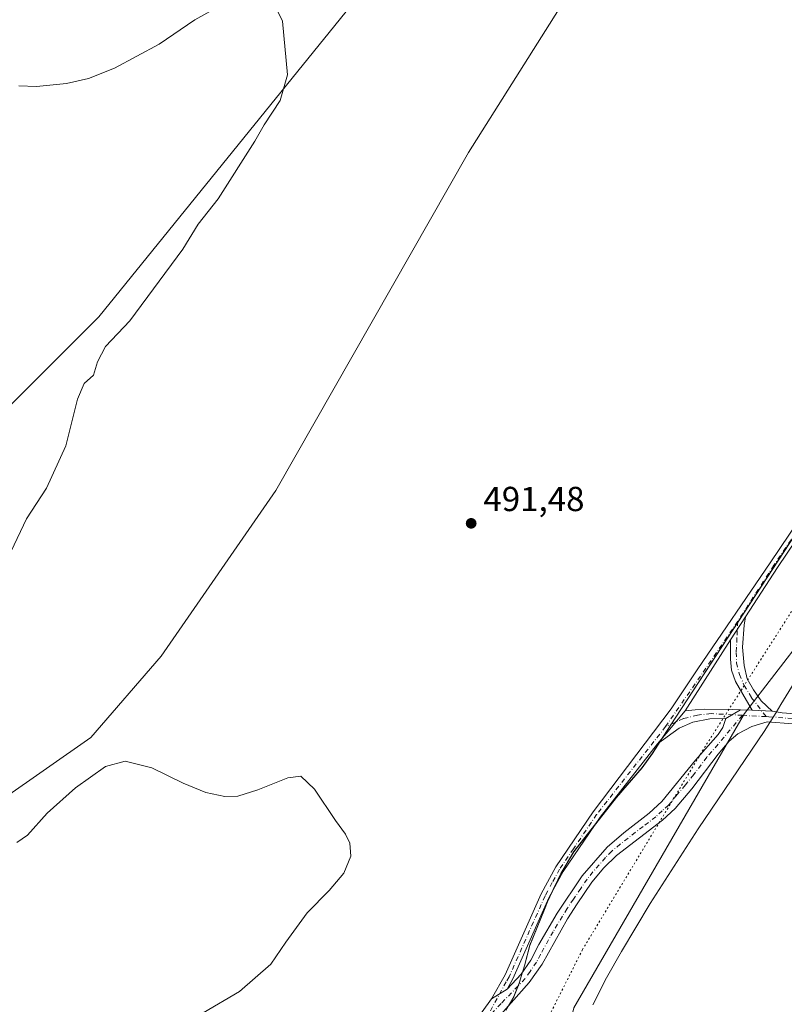
# Model space of a CAD drawing. Units: metres. Extents: x 638242 to 641702, y 4725187 to 4727569.
# Drawn here: x 640737 to 640957, y 4726764 to 4727048 of the extents above; entities that cross this region are included whole.
import ezdxf

# ---------------------------------------------------------------- set-up
doc = ezdxf.new("R2010")
doc.units = ezdxf.units.M
doc.header["$MEASUREMENT"] = 0
doc.linetypes.add('DGN Style 4', pattern=[2.6384748266838614, 1.318413404963828, -0.6592067024819142, 0.001648016756204785, -0.6592067024819142])
doc.linetypes.add('DGN Style 5', pattern=[1.1536117293433497, 0.4944050268614355, -0.6592067024819142])
for name, color, linetype, lineweight in [('Arbolado forestal CxS', 92, 'Continuous', 0), ('Camino Cxs', 7, 'Continuous', 0), ('Camino eje', 30, 'DGN Style 4', 13), ('Comarca', 135, 'Continuous', 13), ('Comarca CxS', 21, 'Continuous', 0), ('Cultivos herbáceos CxS', 92, 'Continuous', 0), ('Curva de nivel normal', 30, 'Continuous', 0), ('Entidad de ámbito territorial', 7, 'Continuous', 0), ('Entidad de ámbito territorial CxS', 92, 'Continuous', 0), ('Municipio', 91, 'Continuous', 13), ('Municipio CxS', 4, 'Continuous', 0), ('Pastizal CxS', 92, 'Continuous', 0), ('Pista no pavimentada Cxs', 111, 'Continuous', 0), ('Pista no pavimentada eje', 91, 'DGN Style 4', 0), ('Punto de cota en terreno', 7, 'Continuous', 0), ('Roquedo CxS', 135, 'Continuous', 0), ('Rótulo de punto de cota en terreno', 7, 'Continuous', 0), ('Vía pecuaria CxS', 92, 'Continuous', 13), ('Vía pecuaria eje', 92, 'DGN Style 5', 0)]:
    doc.layers.add(name, color=color, linetype=linetype, lineweight=lineweight)
doc.styles.add('Style-Arial', font='txt')

# ---------------------------------------------------------------- blocks, each defined once
blk = doc.blocks.new('*U13')
at = {"layer": 'Cultivos herbáceos CxS', "color": 92, "linetype": 'Continuous', "lineweight": 0}
for points in [[(640976.6651, 4726924.2611, 492.485799999995), (640924.4039000003, 4726844.2225, 491.5593999999983), (640919.1237000005, 4726835.9827, 491.5121000000072), (640916.1637000004, 4726831.852700001, 491.4575999999943), (640908.7235000003, 4726823.3029, 491.1956000000064), (640896.4433000004, 4726807.633099999, 491.0623999999953), (640894.6432999996, 4726804.5733, 491.0629000000045), (640892.7430999996, 4726801.373299999, 491.0111999999936), (640890.9930999996, 4726797.7433, 490.9504000000015), (640888.8130999999, 4726793.1535, 490.8576999999932), (640887.9530999997, 4726790.963500001, 490.8029999999999), (640883.7229000004, 4726780.593699999, 490.6514000000025), (640882.2127, 4726774.703700001, 490.5780999999988), (640881.2626999998, 4726771.6339, 490.5690000000032), (640880.6727, 4726769.6239, 490.5587999999989), (640879.1624999996, 4726765.823899999, 490.5166000000027), (640877.9424999999, 4726763.653899999, 490.4964999999939), (640876.8525, 4726761.9641, 490.485799999995)], [(640869.2953000005, 4727097.7413, 492.2231000000029), (640759.4090999998, 4726961.9277, 487.6950999999972), (640720.0384999998, 4726922.575300001, 485.3527000000031)], [(640731.5428999999, 4726822.700300001, 489.9841000000015), (640757.0818999996, 4726840.564099999, 490.5767999999953), (640777.3865, 4726863.9967, 490.7565000000032), (640810.5203, 4726911.799900001, 491.5314999999973), (640866.0477, 4727009.3761, 492.6717999999965), (640942.8487, 4727131.229900001, 494.7553000000044)]]:
    blk.add_polyline3d(points, dxfattribs=at)
blk = doc.blocks.new('*U15')
at = {"layer": 'Cultivos herbáceos CxS', "color": 92, "linetype": 'Continuous', "lineweight": 0}
blk.add_polyline3d([(640801.4593000002, 4726581.263699999, 488.655899999998), (640809.1375000002, 4726601.006300001, 488.7929000000004), (640824.4930999996, 4726596.619100001, 488.6478000000062), (640851.9146999996, 4726643.782099999, 489.1518000000069), (640857.3991, 4726661.3311, 489.5578999999998), (640883.7238999996, 4726707.397299999, 490.0461000000069), (640896.4385000002, 4726762.552100001, 490.8113000000012), (640945.6656999999, 4726847.4935, 491.7988999999943), (640963.1322999997, 4726870.208100001, 491.9671999999992), (640979.2335000001, 4726890.619899999, 492.2449000000051), (641026.1287000002, 4726962.429500001, 493.1536999999954), (641086.2695000004, 4727069.390500001, 494.3828999999969)], dxfattribs=at)
blk = doc.blocks.new('5PATER')
at = {"layer": 'Roquedo CxS', "linetype": 'Continuous', "lineweight": 0}
h = blk.add_hatch(color=51, dxfattribs=at)
edge = h.paths.add_edge_path()
edge.add_ellipse((0, 0), major_axis=(-0.1095731443231308, -0.1110710700762829), ratio=0.9994222409660322, start_angle=0, end_angle=360)

msp = doc.modelspace()

# ---------------------------------------------------------------- linework, layer by layer
at = {"layer": 'Arbolado forestal CxS', "color": 92, "linetype": 'Continuous', "lineweight": 0}
for points in [[(640942.8487, 4727131.229900001, 494.7553000000044), (640866.0477, 4727009.3761, 492.6717999999965), (640810.5203, 4726911.799900001, 491.5314999999973), (640777.3865, 4726863.9967, 490.7565000000032), (640757.0818999996, 4726840.564099999, 490.5767999999953), (640731.5428999999, 4726822.700300001, 489.9841000000015)], [(640731.5428999999, 4726822.700300001, 489.9841000000015), (640757.0818999996, 4726840.564099999, 490.5767999999953), (640777.3865, 4726863.9967, 490.7565000000032), (640810.5203, 4726911.799900001, 491.5314999999973), (640866.0477, 4727009.3761, 492.6717999999965), (640942.8487, 4727131.229900001, 494.7553000000044)], [(640720.0384999998, 4726922.575300001, 485.3527000000031), (640759.4090999998, 4726961.9277, 487.6950999999972), (640869.2953000005, 4727097.7413, 492.2231000000029)], [(640869.2953000005, 4727097.7413, 492.2231000000029), (640759.4090999998, 4726961.9277, 487.6950999999972), (640720.0384999998, 4726922.575300001, 485.3527000000031)]]:
    msp.add_polyline3d(points, dxfattribs=at)
at = {"layer": 'Camino Cxs', "color": 7, "linetype": 'Continuous', "lineweight": 0, "extrusion": (-0.005979217368845246, -0.009395792464308753, 0.9999379820987019), "elevation": -47753.11248825368, "flags": 128}
msp.add_lwpolyline([(640933.123875364, 4726628.659524278), (640937.3759267473, 4726635.3408192)], dxfattribs=at)
msp.add_lwpolyline([(640933.123875364, 4726628.659524278), (640937.3759267473, 4726635.3408192)], dxfattribs=at)
at = {"layer": 'Camino Cxs', "color": 7, "linetype": 'Continuous', "lineweight": 0, "extrusion": (-0.001127545158740243, -0.001759203882779158, 0.9999978169194241), "elevation": -8546.292784298666, "flags": 128}
msp.add_lwpolyline([(640941.7879336139, 4726860.97737487), (640928.6689846738, 4726840.509143198)], dxfattribs=at)
at = {"layer": 'Camino Cxs', "color": 7, "linetype": 'Continuous', "lineweight": 0, "extrusion": (-6.208523908013381e-05, -7.434093108435484e-05, 0.9999999953094245), "elevation": 100.6833987081404, "flags": 128}
msp.add_lwpolyline([(640928.5511028549, 4726848.250046534), (640920.6094027953, 4726838.74064651)], dxfattribs=at)
msp.add_lwpolyline([(640928.5511028549, 4726848.250046534), (640920.6094027953, 4726838.74064651)], dxfattribs=at)
at = {"layer": 'Camino Cxs', "color": 7, "linetype": 'Continuous', "lineweight": 0, "extrusion": (0.07544311312915745, 0.04607032810239015, 0.9960852682124754), "elevation": 266612.5273054367, "flags": 128}
msp.add_lwpolyline([(3700095.792043742, -2998680.798837348), (3700095.792043742, -2998685.685846991)], dxfattribs=at)
at = {"layer": 'Camino Cxs', "color": 7, "linetype": 'Continuous', "lineweight": 0, "extrusion": (-0.005241961937915945, 0.0002182106785632716, 0.9999862370148607), "elevation": -1836.506128747253, "flags": 128}
msp.add_lwpolyline([(640941.6077992411, 4726848.922381834), (640947.3780787949, 4726848.682181829)], dxfattribs=at)
at = {"layer": 'Camino Cxs', "color": 7, "linetype": 'Continuous', "lineweight": 0, "extrusion": (-0.005871229857433008, -0.003708834932657125, 0.9999758863109668), "elevation": -20802.91200324891, "flags": 128}
msp.add_lwpolyline([(640864.5144409189, 4726720.464744062), (640868.9945797636, 4726723.294763527)], dxfattribs=at)
at = {"layer": 'Camino Cxs', "color": 7, "linetype": 'Continuous', "lineweight": 0}
for points in [[(640872.6801000005, 4726765.110099999, 490.6021999999939), (640876.6601, 4726772.0801, 490.6429999999964), (640887.0100999996, 4726795.4101, 491.0669999999955), (640891.2500999998, 4726803.210100001, 491.3248000000021), (640902.0100999996, 4726819.0701, 491.415399999998), (640924.5131000001, 4726848.7761, 491.6999000000069), (640932.1659000004, 4726860.316099999, 491.9804000000004), (640953.0800999999, 4726890.920100001, 492.2076999999991), (640967.2200999996, 4726911.880100001, 492.3858000000037), (640985.0900999998, 4726941.950099999, 492.8282999999938), (641009.5800999999, 4726979.4301, 493.2874000000011), (641045.5301000001, 4727035.9001, 493.9867999999988), (641055.5301000001, 4727052.360099999, 494.1742999999988), (641082.2001, 4727097.7401, 494.6984999999986), (641087.2200999996, 4727105.220100001, 494.7816000000021), (641092.6201, 4727112.2301, 494.867499999993), (641099.2100999998, 4727120.110099999, 495.0794000000024), (641102.0001999997, 4727123.9801, 495.1070000000037), (641105.5001999997, 4727130.2301, 495.1542000000045), (641113.0701000001, 4727147.190099999, 495.2790999999997), (641125.6101000002, 4727168.9901, 495.4446000000025), (641168.3902000004, 4727240.190099999, 496.0964999999997), (641195.7701000003, 4727282.050100001, 496.5050999999949)], [(641197.8601000002, 4727280.710100001, 496.4133000000002), (641170.4901000002, 4727238.870100001, 496.0717000000004), (641127.7501999997, 4727167.7301, 495.3874000000069), (641115.2901999997, 4727146.0601, 495.2850999999937), (641107.7200999996, 4727129.110099999, 495.0861000000005), (641104.1001000004, 4727122.640100001, 495.0654000000068), (641101.1700999998, 4727118.5801, 495.0345999999991), (641094.5601000005, 4727110.670100001, 494.8907000000036), (641089.2401000002, 4727103.770099999, 494.773000000001), (641084.3000999996, 4727096.420100001, 494.7345999999961), (641057.6601, 4727051.090100001, 494.1521999999969), (641047.6401000004, 4727034.590100001, 493.9250000000029), (641011.6700999998, 4726978.0801, 493.2525000000023), (640987.2001, 4726940.640100001, 492.8181000000041), (640969.3201000001, 4726910.550100001, 492.3690000000061), (640955.1501000002, 4726889.550100001, 492.1692999999942), (640945.8923000004, 4726875.378699999, 492.0129000000015)], [(640969.3201000001, 4726910.550100001, 492.3690000000061), (640955.1501000002, 4726889.550100001, 492.1692999999942), (640945.8923000004, 4726875.378699999, 492.0129000000015), (640941.6407000005, 4726868.697699999, 491.9247000000032), (640928.5218000002, 4726848.229499999, 491.873900000006), (640920.5800999999, 4726838.720100001, 491.8727000000072), (640904.0201000003, 4726817.600099999, 491.4244000000036), (640893.3701, 4726801.920100001, 491.6114999999991), (640889.2401000002, 4726794.3101, 491.274900000004), (640878.8801999995, 4726770.960100001, 490.7554999999993), (640877.1601, 4726767.940099999, 490.6389999999956), (640872.6801000005, 4726765.110099999, 490.6021999999939), (640876.6601, 4726772.0801, 490.6429999999964), (640887.0100999996, 4726795.4101, 491.0669999999955), (640891.2500999998, 4726803.210100001, 491.3248000000021), (640902.0100999996, 4726819.0701, 491.415399999998), (640924.5131000001, 4726848.7761, 491.6999000000069), (640932.1659000004, 4726860.316099999, 491.9804000000004), (640953.0800999999, 4726890.920100001, 492.2076999999991), (640967.2200999996, 4726911.880100001, 492.3858000000037)], [(640945.8923000004, 4726875.378699999, 492.0129000000015), (640945.5279000001, 4726872.949100001, 491.9805000000051), (640945.1026999997, 4726866.6327, 491.9478999999993), (640945.5884999996, 4726861.3485, 491.9753000000055), (640946.4389000004, 4726857.4615, 492.0001000000047), (640948.2002999998, 4726854.303099999, 491.922000000006), (640950.4474999999, 4726851.144900001, 491.9308000000019), (640953.6057000002, 4726848.1689, 491.9063000000024)], [(640947.8355, 4726848.4091, 491.8760000000038), (640946.1958999997, 4726851.205700001, 492.0901000000013), (640943.0377000002, 4726856.671900001, 492.2805999999982), (640941.9445000002, 4726860.0123, 492.1285999999964), (640941.6407000005, 4726863.1099, 491.9437999999937), (640941.6407000005, 4726868.697699999, 491.9247000000032)], [(640928.5218000002, 4726848.229499999, 491.873900000006), (640931.4370999997, 4726848.533299999, 492.5371000000014), (640934.1700999998, 4726848.715500001, 493.343200000003), (640942.0658999998, 4726848.593900001, 492.5062000000034), (640944.4645999996, 4726848.517100001, 492.1460999999982)], [(640940.3101000005, 4726845.9801, 492.5780999999988), (640935.6700999998, 4726845.940099999, 492.9318999999959), (640930.7401000002, 4726845.0101, 492.1150999999954), (640926.7901, 4726843.2601, 491.7201999999961), (640920.5800999999, 4726838.720100001, 491.8727000000072)], [(640920.5800999999, 4726838.720100001, 491.8727000000072), (640904.0201000003, 4726817.600099999, 491.4244000000036), (640893.3701, 4726801.920100001, 491.6114999999991), (640889.2401000002, 4726794.3101, 491.274900000004), (640878.8801999995, 4726770.960100001, 490.7554999999993), (640877.1601, 4726767.940099999, 490.6389999999956)]]:
    msp.add_polyline3d(points, dxfattribs=at)
for points in [[(640953.6057000002, 4726848.1689, 491.9063000000024), (640947.8355, 4726848.4091, 491.8760000000038), (640946.1958999997, 4726851.205700001, 492.0901000000013), (640943.0377000002, 4726856.671900001, 492.2805999999982), (640941.9445000002, 4726860.0123, 492.1285999999964), (640941.6407000005, 4726863.1099, 491.9437999999937), (640941.6407000005, 4726868.697699999, 491.9247000000032), (640945.8923000004, 4726875.378699999, 492.0129000000015), (640945.5279000001, 4726872.949100001, 491.9805000000051), (640945.1026999997, 4726866.6327, 491.9478999999993), (640945.5884999996, 4726861.3485, 491.9753000000055), (640946.4389000004, 4726857.4615, 492.0001000000047), (640948.2002999998, 4726854.303099999, 491.922000000006), (640950.4474999999, 4726851.144900001, 491.9308000000019)], [(640944.4645999996, 4726848.517100001, 492.1460999999982), (640940.3101000005, 4726845.9801, 492.5780999999988), (640935.6700999998, 4726845.940099999, 492.9318999999959), (640930.7401000002, 4726845.0101, 492.1150999999954), (640926.7901, 4726843.2601, 491.7201999999961), (640920.5800999999, 4726838.720100001, 491.8727000000072), (640928.5218000002, 4726848.229499999, 491.873900000006), (640931.4370999997, 4726848.533299999, 492.5371000000014), (640934.1700999998, 4726848.715500001, 493.343200000003), (640942.0658999998, 4726848.593900001, 492.5062000000034)]]:
    msp.add_polyline3d(points, close=True, dxfattribs=at)
at = {"layer": 'Camino eje', "color": 30, "linetype": 'DGN Style 4', "lineweight": 13, "extrusion": (-0.8141298805218464, 0.5556706344941523, 0.1685902832382409), "elevation": 2104856.630514166, "flags": 128}
msp.add_lwpolyline([(-4265498.475325339, -359512.3643455334), (-4265481.370034441, -359512.2039496616), (-4265461.612592811, -359512.7521971578)], dxfattribs=at)
at = {"layer": 'Camino eje', "color": 30, "linetype": 'DGN Style 4', "lineweight": 13}
for points in [[(641196.8151000004, 4727281.380100001, 496.4499000000069), (641169.4401000004, 4727239.530099999, 496.0785999999935), (641126.6801000005, 4727168.360099999, 495.4135999999999), (641120.4501, 4727157.5251, 495.3466999999946), (641114.1801000005, 4727146.6251, 495.2802999999985), (641110.3951000003, 4727138.145099999, 495.2130000000034), (641106.6101000002, 4727129.670100001, 495.1153000000049), (641103.0500999996, 4727123.3101, 495.0755000000063), (641100.1901000004, 4727119.345100001, 495.0513000000064), (641093.5900999998, 4727111.450099999, 494.8748999999953), (641088.2301000003, 4727104.495100001, 494.7712000000029), (641085.7200999996, 4727100.755100001, 494.7504999999946), (641083.2500999998, 4727097.0801, 494.7084000000032), (641056.5950999996, 4727051.725099999, 494.1548999999941), (641046.5850999998, 4727035.245100001, 493.9519), (641028.6001000004, 4727006.9901, 493.6203999999998), (641010.6250999998, 4726978.755100001, 493.269100000005), (640998.3901000004, 4726960.0351, 493.101999999999), (640986.1451000003, 4726941.295100001, 492.8215999999957), (640968.2701000003, 4726911.215100001, 492.3733000000066), (640954.1151000002, 4726890.235099999, 492.1864999999962), (640943.7301000003, 4726874.095100001, 491.9934999999969)], [(640943.7301000003, 4726874.095100001, 491.9934999999969), (640943.4628999997, 4726869.3051, 491.9358000000066), (640943.2807, 4726865.1143, 491.9388000000035), (640943.3413000006, 4726862.077500001, 491.9763999999996), (640944.1917000003, 4726858.7369, 492.0834999999934), (640945.5884999996, 4726855.578700001, 492.1263000000035), (640947.7143000001, 4726851.995100001, 491.8919000000024), (640951.9108999996, 4726846.5725, 491.8610999999946)], [(640945.0418999996, 4726846.954100001, 491.9982000000019), (640935.9923, 4726847.439900001, 493.4081000000006), (640932.1051000003, 4726847.014900001, 492.4118000000017), (640928.0358999996, 4726845.9823, 491.754700000005), (640922.8951000003, 4726843.6851, 491.6111999999994)], [(640922.8951000003, 4726843.6851, 491.6111999999994), (640903.0151000004, 4726818.335100001, 491.4161000000022), (640896.3038999997, 4726808.4451, 491.7293999999966), (640892.3101000005, 4726802.565099999, 491.3975999999967), (640890.1901000004, 4726798.665100001, 491.5050999999949), (640888.1250999998, 4726794.860099999, 491.1579999999958), (640877.7701000003, 4726771.520099999, 490.6496000000043), (640876.9101, 4726770.0101, 490.6391000000004), (640870.9858999997, 4726759.101100001, 491.110799999995)]]:
    msp.add_polyline3d(points, dxfattribs=at)
at = {"layer": 'Comarca', "color": 135, "linetype": 'Continuous', "lineweight": 13, "flags": 128}
msp.add_lwpolyline([(640976.6480000004, 4726924.192999999), (640924.385000001, 4726844.161000002), (640919.1009999998, 4726835.914999997), (640916.1410000004, 4726831.785000001), (640908.7000000007, 4726823.235000002), (640896.417000002, 4726807.566000002), (640892.7180000015, 4726801.307000002), (640890.9680000015, 4726797.677999998), (640888.788, 4726793.088), (640887.9300000013, 4726790.893999998), (640883.6950000018, 4726780.53), (640882.1910000002, 4726774.641000002), (640881.2440000012, 4726771.572000002), (640880.6500000014, 4726769.555999998), (640879.1390000016, 4726765.759000001), (640877.9239999995, 4726763.589000001), (640876.8340000011, 4726761.900000002)], dxfattribs=at)
msp.add_lwpolyline([(640976.6480000004, 4726924.192999999), (640924.385000001, 4726844.161000002), (640919.1009999998, 4726835.914999997), (640916.1410000004, 4726831.785000001), (640908.7000000007, 4726823.235000002), (640896.417000002, 4726807.566000002), (640892.7180000015, 4726801.307000002), (640890.9680000015, 4726797.677999998), (640888.788, 4726793.088), (640887.9300000013, 4726790.893999998), (640883.6950000018, 4726780.53), (640882.1910000002, 4726774.641000002), (640881.2440000012, 4726771.572000002), (640880.6500000014, 4726769.555999998), (640879.1390000016, 4726765.759000001), (640877.9239999995, 4726763.589000001), (640876.8340000011, 4726761.900000002)], dxfattribs=at)
at = {"layer": 'Comarca CxS', "color": 21, "linetype": 'Continuous', "lineweight": 0, "flags": 128}
for points in [[(640976.6479999998, 4726924.192999999), (640924.3850000005, 4726844.161000002), (640919.1009999993, 4726835.914999999), (640916.1409999998, 4726831.785), (640908.7000000001, 4726823.235), (640896.4170000014, 4726807.566000001), (640892.718000001, 4726801.307000001), (640890.9680000008, 4726797.677999999), (640888.7879999994, 4726793.087999999), (640887.9300000007, 4726790.893999998), (640883.6950000012, 4726780.529999999), (640882.1909999996, 4726774.641000001), (640881.2440000006, 4726771.572000001), (640880.6500000008, 4726769.556), (640879.1390000011, 4726765.759000001), (640877.923999999, 4726763.589000001), (640876.8340000005, 4726761.900000001)], [(640876.8340000005, 4726761.900000001), (640877.923999999, 4726763.589000001), (640879.1390000011, 4726765.759000001), (640880.6500000008, 4726769.556), (640881.2440000006, 4726771.572000001), (640882.1909999996, 4726774.641000001), (640883.6950000012, 4726780.529999999), (640887.9300000007, 4726790.893999998), (640888.7879999994, 4726793.087999999), (640890.9680000008, 4726797.677999999), (640892.718000001, 4726801.307000001), (640896.4170000014, 4726807.566000001), (640908.7000000001, 4726823.235), (640916.1409999998, 4726831.785), (640919.1009999993, 4726835.914999999), (640924.3850000005, 4726844.161000002), (640976.6479999998, 4726924.192999999)]]:
    msp.add_lwpolyline(points, dxfattribs=at)
at = {"layer": 'Cultivos herbáceos CxS', "color": 92, "linetype": 'Continuous', "lineweight": 0}
for points in [[(641175.2836999996, 4727210.390100001, 495.9765999999945), (641122.9483000003, 4727122.681700001, 495.1975999999996), (641095.8756999997, 4727085.1163, 494.5994999999967), (641086.2695000004, 4727069.390500001, 494.3828999999969), (641026.1287000002, 4726962.429500001, 493.1536999999954), (640979.2335000001, 4726890.619899999, 492.2449000000051), (640963.1322999997, 4726870.208100001, 491.9671999999992), (640945.6656999999, 4726847.4935, 491.7988999999943), (640896.4385000002, 4726762.552100001, 490.8113000000012), (640883.7238999996, 4726707.397299999, 490.0461000000069), (640857.3991, 4726661.3311, 489.5578999999998), (640851.9146999996, 4726643.782099999, 489.1518000000069), (640824.4930999996, 4726596.619100001, 488.6478000000062), (640809.1375000002, 4726601.006300001, 488.7929000000004), (640801.4593000002, 4726581.263699999, 488.655899999998), (640779.5219000002, 4726535.1975, 488.6505999999936), (640758.6813000003, 4726490.2281, 488.4106999999931), (640727.9693, 4726437.5811, 487.840200000006), (640677.5135000005, 4726344.3521, 486.8708999999944), (640636.9294999996, 4726267.575099999, 486.0268000000069), (640635.6061000006, 4726264.3059, 485.6285999999964)], [(640731.5428999999, 4726822.700300001, 489.9841000000015), (640757.0818999996, 4726840.564099999, 490.5767999999953), (640777.3865, 4726863.9967, 490.7565000000032), (640810.5203, 4726911.799900001, 491.5314999999973), (640866.0477, 4727009.3761, 492.6717999999965), (640942.8487, 4727131.229900001, 494.7553000000044)], [(640869.2953000005, 4727097.7413, 492.2231000000029), (640759.4090999998, 4726961.9277, 487.6950999999972), (640720.0384999998, 4726922.575300001, 485.3527000000031)], [(640976.6651, 4726924.2611, 492.485799999995), (640924.4039000003, 4726844.2225, 491.5593999999983), (640919.1237000005, 4726835.9827, 491.5121000000072), (640916.1637000004, 4726831.852700001, 491.4575999999943), (640908.7235000003, 4726823.3029, 491.1956000000064), (640896.4433000004, 4726807.633099999, 491.0623999999953), (640894.6432999996, 4726804.5733, 491.0629000000045), (640892.7430999996, 4726801.373299999, 491.0111999999936), (640890.9930999996, 4726797.7433, 490.9504000000015), (640888.8130999999, 4726793.1535, 490.8576999999932), (640887.9530999997, 4726790.963500001, 490.8029999999999), (640883.7229000004, 4726780.593699999, 490.6514000000025), (640882.2127, 4726774.703700001, 490.5780999999988), (640881.2626999998, 4726771.6339, 490.5690000000032), (640880.6727, 4726769.6239, 490.5587999999989), (640879.1624999996, 4726765.823899999, 490.5166000000027), (640877.9424999999, 4726763.653899999, 490.4964999999939), (640876.8525, 4726761.9641, 490.485799999995)]]:
    msp.add_polyline3d(points, dxfattribs=at)
at = {"layer": 'Curva de nivel normal', "color": 30, "linetype": 'Continuous', "lineweight": 0, "elevation": 490, "flags": 128}
for points in [[(640734.1100000005, 4726894.300100001), (640738.5599999997, 4726903.6801), (640744.3799999999, 4726912.470100001), (640749.9100000003, 4726924.700099999), (640753.2400000002, 4726938.200099999), (640755.1799999997, 4726942.640100001), (640757.9000000004, 4726945.050100001), (640759.0099999999, 4726948.960100001), (640761.4000000004, 4726953.390100001), (640768.3300000001, 4726960.7601), (640783.7000000002, 4726981.420100001), (640788.1100000005, 4726988.630100001), (640793.8200000003, 4726995.960100001), (640804.4199999999, 4727012.630100001), (640807.1100000005, 4727017.300100001), (640811.7400000002, 4727024.3201), (640813.8600000005, 4727031.7401), (640812.3700000001, 4727047.2401), (640810.3399999999, 4727051.600099999)], [(640792.3300000001, 4727050.4801), (640787.0899999999, 4727047.620100001), (640776.7999999998, 4727040.640100001), (640763.9100000003, 4727033.690099999), (640756.4800000006, 4727030.6601), (640750.1200000001, 4727029.2601), (640741.4800000006, 4727028.4001), (640736.3399999999, 4727028.5801)], [(640789.5499999998, 4726761.0801), (640800.04, 4726767.220100001), (640809.0700000003, 4726775.120100001), (640813.3799999999, 4726781.520099999), (640819.5199999996, 4726789.9901), (640825.9000000004, 4726796.4301), (640830.0700000003, 4726801.390100001), (640832.0800000001, 4726806.350099999), (640831.8200000003, 4726810.0101), (640830.5999999996, 4726812.620100001), (640827.6799999997, 4726816.5701), (640821.6399999997, 4726825.600099999), (640817.7400000002, 4726829.360099999), (640813.9299999997, 4726828.9301), (640805.3399999999, 4726825.460100001), (640799.54, 4726823.640100001), (640795.8099999997, 4726823.520099999), (640790.3200000003, 4726824.720100001), (640783.7999999998, 4726827.370100001), (640774.7300000006, 4726831.7501), (640767.04, 4726833.700099999), (640761.3799999999, 4726832.210100001), (640752.6699999999, 4726826.0601), (640744.5499999998, 4726818.6801), (640738.9100000003, 4726812.3201), (640735.8300000001, 4726810.220100001)]]:
    msp.add_lwpolyline(points, dxfattribs=at)
at = {"layer": 'Entidad de ámbito territorial', "color": 7, "linetype": 'Continuous', "lineweight": 0, "flags": 128}
msp.add_lwpolyline([(640976.6480000004, 4726924.192999999), (640924.385000001, 4726844.161000002), (640919.1009999998, 4726835.914999997), (640916.1410000004, 4726831.785000001), (640908.7000000007, 4726823.235000002), (640896.417000002, 4726807.566000002), (640892.7180000015, 4726801.307000002), (640890.9680000015, 4726797.677999998), (640888.788, 4726793.088), (640887.9300000013, 4726790.893999998), (640883.6950000018, 4726780.53), (640882.1910000002, 4726774.641000002), (640881.2440000012, 4726771.572000002), (640880.6500000014, 4726769.555999998), (640879.1390000016, 4726765.759000001), (640877.9239999995, 4726763.589000001), (640876.8340000011, 4726761.900000002)], dxfattribs=at)
msp.add_lwpolyline([(640976.6480000004, 4726924.192999999), (640924.385000001, 4726844.161000002), (640919.1009999998, 4726835.914999997), (640916.1410000004, 4726831.785000001), (640908.7000000007, 4726823.235000002), (640896.417000002, 4726807.566000002), (640892.7180000015, 4726801.307000002), (640890.9680000015, 4726797.677999998), (640888.788, 4726793.088), (640887.9300000013, 4726790.893999998), (640883.6950000018, 4726780.53), (640882.1910000002, 4726774.641000002), (640881.2440000012, 4726771.572000002), (640880.6500000014, 4726769.555999998), (640879.1390000016, 4726765.759000001), (640877.9239999995, 4726763.589000001), (640876.8340000011, 4726761.900000002)], dxfattribs=at)
at = {"layer": 'Entidad de ámbito territorial CxS', "color": 92, "linetype": 'Continuous', "lineweight": 0, "flags": 128}
for points in [[(640876.8340000005, 4726761.900000001), (640877.923999999, 4726763.589000001), (640879.1390000011, 4726765.759000001), (640880.6500000008, 4726769.556), (640881.2440000006, 4726771.572000001), (640882.1909999996, 4726774.641000001), (640883.6950000012, 4726780.529999999), (640887.9300000007, 4726790.893999998), (640888.7879999994, 4726793.087999999), (640890.9680000008, 4726797.677999999), (640892.718000001, 4726801.307000001), (640896.4170000014, 4726807.566000001), (640908.7000000001, 4726823.235), (640916.1409999998, 4726831.785), (640919.1009999993, 4726835.914999999), (640924.3850000005, 4726844.161000002), (640976.6479999998, 4726924.192999999)], [(640976.6479999998, 4726924.192999999), (640924.3850000005, 4726844.161000002), (640919.1009999993, 4726835.914999999), (640916.1409999998, 4726831.785), (640908.7000000001, 4726823.235), (640896.4170000014, 4726807.566000001), (640892.718000001, 4726801.307000001), (640890.9680000008, 4726797.677999999), (640888.7879999994, 4726793.087999999), (640887.9300000007, 4726790.893999998), (640883.6950000012, 4726780.529999999), (640882.1909999996, 4726774.641000001), (640881.2440000006, 4726771.572000001), (640880.6500000008, 4726769.556), (640879.1390000011, 4726765.759000001), (640877.923999999, 4726763.589000001), (640876.8340000005, 4726761.900000001)]]:
    msp.add_lwpolyline(points, dxfattribs=at)
at = {"layer": 'Municipio', "color": 91, "linetype": 'Continuous', "lineweight": 13, "flags": 128}
msp.add_lwpolyline([(640976.6480000004, 4726924.192999999), (640924.385000001, 4726844.161000002), (640919.1009999998, 4726835.914999997), (640916.1410000004, 4726831.785000001), (640908.7000000007, 4726823.235000002), (640896.417000002, 4726807.566000002), (640892.7180000015, 4726801.307000002), (640890.9680000015, 4726797.677999998), (640888.788, 4726793.088), (640887.9300000013, 4726790.893999998), (640883.6950000018, 4726780.53), (640882.1910000002, 4726774.641000002), (640881.2440000012, 4726771.572000002), (640880.6500000014, 4726769.555999998), (640879.1390000016, 4726765.759000001), (640877.9239999995, 4726763.589000001), (640876.8340000011, 4726761.900000002)], dxfattribs=at)
msp.add_lwpolyline([(640976.6480000004, 4726924.192999999), (640924.385000001, 4726844.161000002), (640919.1009999998, 4726835.914999997), (640916.1410000004, 4726831.785000001), (640908.7000000007, 4726823.235000002), (640896.417000002, 4726807.566000002), (640892.7180000015, 4726801.307000002), (640890.9680000015, 4726797.677999998), (640888.788, 4726793.088), (640887.9300000013, 4726790.893999998), (640883.6950000018, 4726780.53), (640882.1910000002, 4726774.641000002), (640881.2440000012, 4726771.572000002), (640880.6500000014, 4726769.555999998), (640879.1390000016, 4726765.759000001), (640877.9239999995, 4726763.589000001), (640876.8340000011, 4726761.900000002)], dxfattribs=at)
at = {"layer": 'Municipio CxS', "color": 4, "linetype": 'Continuous', "lineweight": 0, "flags": 128}
for points in [[(640876.8340000005, 4726761.900000001), (640877.923999999, 4726763.589000001), (640879.1390000011, 4726765.759000001), (640880.6500000008, 4726769.556), (640881.2440000006, 4726771.572000001), (640882.1909999996, 4726774.641000001), (640883.6950000012, 4726780.529999999), (640887.9300000007, 4726790.893999998), (640888.7879999994, 4726793.087999999), (640890.9680000008, 4726797.677999999), (640892.718000001, 4726801.307000001), (640896.4170000014, 4726807.566000001), (640908.7000000001, 4726823.235), (640916.1409999998, 4726831.785), (640919.1009999993, 4726835.914999999), (640924.3850000005, 4726844.161000002), (640976.6479999998, 4726924.192999999)], [(640976.6479999998, 4726924.192999999), (640924.3850000005, 4726844.161000002), (640919.1009999993, 4726835.914999999), (640916.1409999998, 4726831.785), (640908.7000000001, 4726823.235), (640896.4170000014, 4726807.566000001), (640892.718000001, 4726801.307000001), (640890.9680000008, 4726797.677999999), (640888.7879999994, 4726793.087999999), (640887.9300000007, 4726790.893999998), (640883.6950000012, 4726780.529999999), (640882.1909999996, 4726774.641000001), (640881.2440000006, 4726771.572000001), (640880.6500000008, 4726769.556), (640879.1390000011, 4726765.759000001), (640877.923999999, 4726763.589000001), (640876.8340000005, 4726761.900000001)]]:
    msp.add_lwpolyline(points, dxfattribs=at)
at = {"layer": 'Pastizal CxS', "color": 92, "linetype": 'Continuous', "lineweight": 0}
for points in [[(641175.2836999996, 4727210.390100001, 495.9765999999945), (641122.9483000003, 4727122.681700001, 495.1975999999996), (641095.8756999997, 4727085.1163, 494.5994999999967), (641086.2695000004, 4727069.390500001, 494.3828999999969), (641026.1287000002, 4726962.429500001, 493.1536999999954), (640979.2335000001, 4726890.619899999, 492.2449000000051), (640963.1322999997, 4726870.208100001, 491.9671999999992), (640945.6656999999, 4726847.4935, 491.7988999999943), (640896.4385000002, 4726762.552100001, 490.8113000000012), (640883.7238999996, 4726707.397299999, 490.0461000000069), (640857.3991, 4726661.3311, 489.5578999999998), (640851.9146999996, 4726643.782099999, 489.1518000000069), (640824.4930999996, 4726596.619100001, 488.6478000000062), (640809.1375000002, 4726601.006300001, 488.7929000000004), (640801.4593000002, 4726581.263699999, 488.655899999998), (640779.5219000002, 4726535.1975, 488.6505999999936), (640758.6813000003, 4726490.2281, 488.4106999999931), (640727.9693, 4726437.5811, 487.840200000006), (640677.5135000005, 4726344.3521, 486.8708999999944), (640636.9294999996, 4726267.575099999, 486.0268000000069), (640635.6061000006, 4726264.3059, 485.6285999999964), (640622.4851000002, 4726231.891100001, 485.5112999999984)], [(641175.2836999996, 4727210.390100001, 495.9765999999945), (641122.9483000003, 4727122.681700001, 495.1975999999996), (641095.8756999997, 4727085.1163, 494.5994999999967), (641086.2695000004, 4727069.390500001, 494.3828999999969), (641026.1287000002, 4726962.429500001, 493.1536999999954), (640979.2335000001, 4726890.619899999, 492.2449000000051), (640963.1322999997, 4726870.208100001, 491.9671999999992), (640945.6656999999, 4726847.4935, 491.7988999999943), (640896.4385000002, 4726762.552100001, 490.8113000000012), (640883.7238999996, 4726707.397299999, 490.0461000000069), (640857.3991, 4726661.3311, 489.5578999999998), (640851.9146999996, 4726643.782099999, 489.1518000000069), (640824.4930999996, 4726596.619100001, 488.6478000000062), (640809.1375000002, 4726601.006300001, 488.7929000000004), (640801.4593000002, 4726581.263699999, 488.655899999998), (640779.5219000002, 4726535.1975, 488.6505999999936), (640758.6813000003, 4726490.2281, 488.4106999999931), (640727.9693, 4726437.5811, 487.840200000006), (640677.5135000005, 4726344.3521, 486.8708999999944), (640636.9294999996, 4726267.575099999, 486.0268000000069), (640635.6061000006, 4726264.3059, 485.6285999999964)], [(640876.8525, 4726761.9641, 490.485799999995), (640877.9424999999, 4726763.653899999, 490.4964999999939), (640879.1624999996, 4726765.823899999, 490.5166000000027), (640880.6727, 4726769.6239, 490.5587999999989), (640881.2626999998, 4726771.6339, 490.5690000000032), (640882.2127, 4726774.703700001, 490.5780999999988), (640883.7229000004, 4726780.593699999, 490.6514000000025), (640887.9530999997, 4726790.963500001, 490.8029999999999), (640888.8130999999, 4726793.1535, 490.8576999999932), (640890.9930999996, 4726797.7433, 490.9504000000015), (640892.7430999996, 4726801.373299999, 491.0111999999936), (640894.6432999996, 4726804.5733, 491.0629000000045), (640896.4433000004, 4726807.633099999, 491.0623999999953), (640908.7235000003, 4726823.3029, 491.1956000000064), (640916.1637000004, 4726831.852700001, 491.4575999999943), (640919.1237000005, 4726835.9827, 491.5121000000072), (640924.4039000003, 4726844.2225, 491.5593999999983), (640976.6651, 4726924.2611, 492.485799999995)], [(640976.6651, 4726924.2611, 492.485799999995), (640924.4039000003, 4726844.2225, 491.5593999999983), (640919.1237000005, 4726835.9827, 491.5121000000072), (640916.1637000004, 4726831.852700001, 491.4575999999943), (640908.7235000003, 4726823.3029, 491.1956000000064), (640896.4433000004, 4726807.633099999, 491.0623999999953), (640894.6432999996, 4726804.5733, 491.0629000000045), (640892.7430999996, 4726801.373299999, 491.0111999999936), (640890.9930999996, 4726797.7433, 490.9504000000015), (640888.8130999999, 4726793.1535, 490.8576999999932), (640887.9530999997, 4726790.963500001, 490.8029999999999), (640883.7229000004, 4726780.593699999, 490.6514000000025), (640882.2127, 4726774.703700001, 490.5780999999988), (640881.2626999998, 4726771.6339, 490.5690000000032), (640880.6727, 4726769.6239, 490.5587999999989), (640879.1624999996, 4726765.823899999, 490.5166000000027), (640877.9424999999, 4726763.653899999, 490.4964999999939), (640876.8525, 4726761.9641, 490.485799999995)]]:
    msp.add_polyline3d(points, dxfattribs=at)
at = {"layer": 'Pista no pavimentada Cxs', "color": 111, "linetype": 'Continuous', "lineweight": 0, "extrusion": (0.07544311312915745, 0.04607032810239015, 0.9960852682124754), "elevation": 266612.5273054367, "flags": 128}
msp.add_lwpolyline([(3700095.792043742, -2998680.798837348), (3700095.792043742, -2998685.685846991)], dxfattribs=at)
at = {"layer": 'Pista no pavimentada Cxs', "color": 111, "linetype": 'Continuous', "lineweight": 0, "extrusion": (0.07978933829084567, -0.00255636435234228, 0.996808470317346), "elevation": 39547.56306469157, "flags": 128}
msp.add_lwpolyline([(4744948.983915744, -487649.5491766918), (4744948.983915744, -487652.9326046611)], dxfattribs=at)
at = {"layer": 'Pista no pavimentada Cxs', "color": 111, "linetype": 'Continuous', "lineweight": 0, "extrusion": (-0.005241961937915945, 0.0002182106785632716, 0.9999862370148607), "elevation": -1836.506128747253, "flags": 128}
msp.add_lwpolyline([(640941.6077992411, 4726848.922381834), (640947.3780787949, 4726848.682181829)], dxfattribs=at)
at = {"layer": 'Pista no pavimentada Cxs', "color": 111, "linetype": 'Continuous', "lineweight": 0, "extrusion": (-0.005871229857433008, -0.003708834932657125, 0.9999758863109668), "elevation": -20802.91200324891, "flags": 128}
msp.add_lwpolyline([(640864.5144409189, 4726720.464744062), (640868.9945797636, 4726723.294763527)], dxfattribs=at)
at = {"layer": 'Pista no pavimentada Cxs', "color": 111, "linetype": 'Continuous', "lineweight": 0, "extrusion": (-0.2897912399979189, 0.229188735220222, 0.9292435422797531), "elevation": 898057.917546102, "flags": 128}
msp.add_lwpolyline([(-4104938.28009638, -2257364.849313777), (-4104943.724495985, -2257364.266583665), (-4104974.806719373, -2257365.777134876)], dxfattribs=at)
at = {"layer": 'Pista no pavimentada Cxs', "color": 111, "linetype": 'Continuous', "lineweight": 0}
for points in [[(640854.5000999998, 4726739.860099999, 491.1603000000032), (640872.6801000005, 4726765.110099999, 490.6021999999939), (640877.1601, 4726767.940099999, 490.6389999999956), (640881.2600999996, 4726772.220100001, 490.7649999999995), (640884.0601000005, 4726776.3201, 491.088699999993), (640886.3201000001, 4726780.840100001, 492.2207999999956), (640891.6300999997, 4726789.8301, 491.3791000000056), (640898.8400999998, 4726800.620100001, 492.136599999998), (640906.0301000001, 4726808.890100001, 492.2019), (640910.8201000001, 4726813.0601, 491.5871999999945), (640918.2001, 4726818.690099999, 491.7044000000024), (640921.8201000001, 4726822.0701, 491.8025999999954), (640931.5401, 4726834.020099999, 491.9379999999946), (640938.0100999996, 4726841.4301, 491.8757999999943), (640939.4301000005, 4726843.4001, 492.1068999999989), (640940.3101000005, 4726845.9801, 492.5780999999988), (640944.4645999996, 4726848.517100001, 492.1460999999982), (640947.8355, 4726848.4091, 491.8760000000038), (640953.6057000002, 4726848.1689, 491.9063000000024), (640956.5415000003, 4726847.6995, 491.9085000000051), (641004.1801000005, 4726843.940099999, 491.9685000000027), (641106.8400999998, 4726838.4101, 492.2528000000021), (641194.4600999998, 4726833.290100001, 491.3401000000013)], [(640953.6057000002, 4726848.1689, 491.9063000000024), (640956.5415000003, 4726847.6995, 491.9085000000051), (641004.1801000005, 4726843.940099999, 491.9685000000027), (641106.8400999998, 4726838.4101, 492.2528000000021), (641194.4600999998, 4726833.290100001, 491.3401000000013), (641195.4802000001, 4726833.2501, 491.341499999995), (641234.4301000005, 4726831.550100001, 492.1333000000013), (641247.9101, 4726830.640100001, 492.1898999999976), (641257.6001000004, 4726829.9901, 492.1889999999985), (641276.3300999999, 4726828.6801, 491.6627000000008), (641315.0701000001, 4726826.290100001, 487.9863000000041), (641333.6401000004, 4726825.2501, 486.7758999999933), (641353.5601000005, 4726824.220100001, 486.0959000000003), (641397.4101, 4726821.450099999, 485.6707000000025), (641450.6001000004, 4726818.3301, 485.6968999999954), (641480.5500999996, 4726817.110099999, 485.7838000000047), (641499.1601, 4726816.110099999, 485.9903999999952), (641542.4001000002, 4726813.800100001, 486.3733000000066), (641636.0900999998, 4726807.960100001, 487.3453000000009), (641670.7494000001, 4726806.130100001, 487.8310000000056)], [(641194.3101000005, 4726830.380100001, 491.2070999999996), (641106.6801000005, 4726835.5001, 492.2366999999941), (641003.9901999999, 4726841.030099999, 491.915399999998), (640952.2301000003, 4726845.090100001, 491.8181999999942), (640947.7701000003, 4726843.7301, 491.8007999999973), (640943.7100999998, 4726841.600099999, 491.7381000000024), (640941.2500999998, 4726839.530099999, 491.7345999999961), (640938.0201000003, 4726835.7301, 491.639599999995), (640930.5100999996, 4726825.720100001, 491.6923999999999), (640925.7001, 4726820.0601, 491.7197000000015), (640922.0100999996, 4726816.6801, 491.813599999994), (640908.7401000002, 4726806.520099999, 492.644100000005), (640905.0401, 4726802.9101, 492.7780999999959), (640901.6201, 4726798.7601, 492.599000000002), (640897.4101, 4726792.5801, 491.4135999999999), (640894.6501000002, 4726788.200099999, 491.357799999998), (640887.3300999999, 4726775.110099999, 491.5103999999993), (640883.5800999999, 4726769.8101, 491.457899999994), (640873.1640999997, 4726758.137900001, 491.5181000000011)], [(641194.3101000005, 4726830.380100001, 491.2070999999996), (641106.6801000005, 4726835.5001, 492.2366999999941), (641003.9901999999, 4726841.030099999, 491.915399999998), (640952.2301000003, 4726845.090100001, 491.8181999999942), (640947.7701000003, 4726843.7301, 491.8007999999973), (640943.7100999998, 4726841.600099999, 491.7381000000024), (640941.2500999998, 4726839.530099999, 491.7345999999961), (640938.0201000003, 4726835.7301, 491.639599999995), (640930.5100999996, 4726825.720100001, 491.6923999999999), (640925.7001, 4726820.0601, 491.7197000000015), (640922.0100999996, 4726816.6801, 491.813599999994), (640908.7401000002, 4726806.520099999, 492.644100000005), (640905.0401, 4726802.9101, 492.7780999999959), (640901.6201, 4726798.7601, 492.599000000002), (640897.4101, 4726792.5801, 491.4135999999999), (640894.6501000002, 4726788.200099999, 491.357799999998), (640887.3300999999, 4726775.110099999, 491.5103999999993), (640883.5800999999, 4726769.8101, 491.457899999994), (640873.1640999997, 4726758.137900001, 491.5181000000011)], [(640877.1601, 4726767.940099999, 490.6389999999956), (640881.2600999996, 4726772.220100001, 490.7649999999995), (640884.0601000005, 4726776.3201, 491.088699999993), (640886.3201000001, 4726780.840100001, 492.2207999999956), (640891.6300999997, 4726789.8301, 491.3791000000056), (640898.8400999998, 4726800.620100001, 492.136599999998), (640906.0301000001, 4726808.890100001, 492.2019), (640910.8201000001, 4726813.0601, 491.5871999999945), (640918.2001, 4726818.690099999, 491.7044000000024), (640921.8201000001, 4726822.0701, 491.8025999999954), (640931.5401, 4726834.020099999, 491.9379999999946), (640938.0100999996, 4726841.4301, 491.8757999999943), (640939.4301000005, 4726843.4001, 492.1068999999989), (640940.3101000005, 4726845.9801, 492.5780999999988)]]:
    msp.add_polyline3d(points, dxfattribs=at)
at = {"layer": 'Pista no pavimentada eje', "color": 91, "linetype": 'DGN Style 4', "lineweight": 0, "extrusion": (0.01989387769207113, -0.001105183247546912, 0.9998014863963558), "elevation": 8018.750735172864, "flags": 128}
msp.add_lwpolyline([(4755121.90420962, -377682.792863791), (4755121.90420962, -377689.6738212802)], dxfattribs=at)
at = {"layer": 'Pista no pavimentada eje', "color": 91, "linetype": 'DGN Style 4', "lineweight": 0}
for points in [[(640945.0418999996, 4726846.954100001, 491.9982000000019), (640938.0151000004, 4726838.5801, 491.7353000000003), (640934.7801000001, 4726834.8751, 491.7725999999967), (640931.0251000002, 4726829.870100001, 491.7691999999952), (640928.5950999996, 4726826.8825, 491.6867999999959), (640926.1901000004, 4726824.0525, 491.7710999999982), (640923.7600999996, 4726821.065099999, 491.7305999999954), (640921.9151, 4726819.3751, 491.7158000000054), (640920.1051000003, 4726817.6851, 491.6382000000012), (640916.4151, 4726814.870100001, 491.8436999999976), (640909.7801000001, 4726809.790100001, 492.0794000000024), (640907.3850999996, 4726807.7051, 492.320200000002), (640905.5351, 4726805.9001, 492.5956000000006), (640901.9401000004, 4726801.765100001, 492.1076999999932), (640900.2301000003, 4726799.690099999, 492.2752000000037), (640898.4275000002, 4726796.992500001, 491.8668999999937), (640896.3224999999, 4726793.9025, 491.4979000000022), (640894.5201000003, 4726791.2051, 491.3892000000051), (640893.1401000004, 4726789.015100001, 491.3362000000052), (640890.4851000002, 4726784.520099999, 491.8408000000054), (640886.8251, 4726777.975099999, 491.641499999998), (640885.6951000001, 4726775.715100001, 491.3015000000014), (640883.8201000001, 4726773.065099999, 490.948000000004), (640882.4200999998, 4726771.015100001, 491.0578999999998), (640880.3701, 4726768.8751, 491.1431000000011), (640875.4649, 4726763.7817, 490.7206000000006), (640870.9858999997, 4726759.101100001, 491.110799999995)], [(640951.9108999996, 4726846.5725, 491.8610999999946), (640952.6947, 4726846.528899999, 491.8619999999937), (640965.9634999996, 4726845.481100001, 491.9018999999971), (640978.9035, 4726844.4661, 491.9627999999939), (640984.3501000004, 4726844.0363, 491.9588999999978), (640997.2901, 4726843.021299999, 491.9723999999987), (641004.0850999998, 4726842.485099999, 491.9856), (641106.7600999996, 4726836.9551, 492.2244999999967), (641150.5701000001, 4726834.395099999, 491.9691000000021), (641194.5824999996, 4726831.827500001, 491.3687999999966)]]:
    msp.add_polyline3d(points, dxfattribs=at)
at = {"layer": 'Vía pecuaria CxS', "color": 92, "linetype": 'Continuous', "lineweight": 13}
for points in [[(640876.8339999998, 4726761.9, 490.9431000000041), (640877.9239999996, 4726763.589000001, 490.9686999999976), (640879.1390000005, 4726765.759, 491.1790000000037), (640880.6500000004, 4726769.556, 491.1009999999952), (640881.244, 4726771.572000001, 490.8675999999978), (640882.1909999996, 4726774.641000001, 490.8055000000023), (640883.6950000003, 4726780.529999999, 491.7158000000054), (640887.9299999997, 4726790.893999999, 491.3785000000062), (640888.7879999997, 4726793.088, 491.1981999999989), (640890.9680000005, 4726797.677999999, 491.7087000000029), (640892.7180000005, 4726801.307, 491.5815000000002), (640896.4170000004, 4726807.566000001, 491.8362999999954), (640908.7000000002, 4726823.234999999, 491.4679000000033), (640916.1409999998, 4726831.785, 492.3736000000063), (640919.1009999998, 4726835.914999999, 492.2658999999985), (640924.3849999999, 4726844.161, 491.6535000000004), (640976.648, 4726924.193, 492.6248000000051)], [(640876.8339999998, 4726761.9, 490.9431000000041), (640877.9239999996, 4726763.589000001, 490.9686999999976), (640879.1390000005, 4726765.759, 491.1790000000037), (640880.6500000004, 4726769.556, 491.1009999999952), (640881.244, 4726771.572000001, 490.8675999999978), (640882.1909999996, 4726774.641000001, 490.8055000000023), (640883.6950000003, 4726780.529999999, 491.7158000000054), (640887.9299999997, 4726790.893999999, 491.3785000000062), (640888.7879999997, 4726793.088, 491.1981999999989), (640890.9680000005, 4726797.677999999, 491.7087000000029), (640892.7180000005, 4726801.307, 491.5815000000002), (640896.4170000004, 4726807.566000001, 491.8362999999954), (640908.7000000002, 4726823.234999999, 491.4679000000033), (640916.1409999998, 4726831.785, 492.3736000000063), (640919.1009999998, 4726835.914999999, 492.2658999999985), (640924.3849999999, 4726844.161, 491.6535000000004), (640976.648, 4726924.193, 492.6248000000051)], [(640966.0930000005, 4726866.305000001, 491.9187999999995), (640956.1299999999, 4726850.064300001, 491.9372000000003), (640954.744, 4726847.805000001, 491.9036999999954), (640952.29, 4726843.812999999, 491.7804000000033), (640951.5350000003, 4726842.584000001, 491.75), (640932.2560000002, 4726814.176000001, 491.6367999999929), (640918.4539999999, 4726792.665999999, 491.9300999999978), (640910.2230000002, 4726778.843, 491.7915999999968), (640905.8279999997, 4726771.244000001, 491.7871000000014), (640901.9500000002, 4726763.403999999, 491.3389000000025)], [(640966.0930000005, 4726866.305000001, 491.9187999999995), (640956.1299999999, 4726850.064300001, 491.9372000000003), (640954.744, 4726847.805000001, 491.9036999999954), (640952.29, 4726843.812999999, 491.7804000000033), (640951.5350000003, 4726842.584000001, 491.75), (640932.2560000002, 4726814.176000001, 491.6367999999929), (640918.4539999999, 4726792.665999999, 491.9300999999978), (640910.2230000002, 4726778.843, 491.7915999999968), (640905.8279999997, 4726771.244000001, 491.7871000000014), (640901.9500000002, 4726763.403999999, 491.3389000000025)]]:
    msp.add_polyline3d(points, dxfattribs=at)
at = {"layer": 'Vía pecuaria eje', "color": 92, "linetype": 'DGN Style 5', "lineweight": 0}
msp.add_polyline3d([(641378.6146999998, 4727563.4176, 496.2837), (641365.0599999997, 4727544.933800001, 497.4747999999963), (641322.0179000003, 4727485.407500001, 498.6769000000059), (641298.2073999997, 4727437.786400001, 499.2927999999956), (641264.3230999997, 4727386.5022, 498.6907999999967), (641236.8494999995, 4727337.965399999, 497.4302000000025), (641203.8810000002, 4727283.933800001, 496.4327000000048), (641176.4073000001, 4727229.9022, 496.133799999996), (641115.0493999999, 4727127.333799999, 495.1692000000039), (641048.1968, 4727019.270600001, 493.9619999999995), (640984.0915000001, 4726915.786400001, 493.199099999998), (640933.7231000002, 4726837.0285, 491.9367999999959), (640898.9231000004, 4726779.333799999, 492.087400000004), (640879.5615999997, 4726740.811799999, 492.9844000000012)], dxfattribs=at)

# ---------------------------------------------------------------- block references
at = {"layer": 'Cultivos herbáceos CxS', "color": 92, "linetype": 'Continuous', "lineweight": 0}
for name in ['*U15', '*U13']:
    msp.add_blockref(name, (0, 0), dxfattribs=at)
at = {"layer": 'Punto de cota en terreno', "color": 7, "linetype": 'Continuous', "lineweight": 0, "xscale": 10, "yscale": 10, "zscale": 10}
msp.add_blockref('5PATER', (640866.8200000003, 4726902.34, 491.4799999999959), dxfattribs=at)

# ---------------------------------------------------------------- texts
at = {"layer": 'Rótulo de punto de cota en terreno', "color": 7, "linetype": 'Continuous', "lineweight": 0, "style": 'Style-Arial'}
msp.add_text('491,48', height=7.000000000000002, dxfattribs=at).set_placement((640870.3477999996, 4726905.867799999))

doc.saveas('drawing.dxf')
